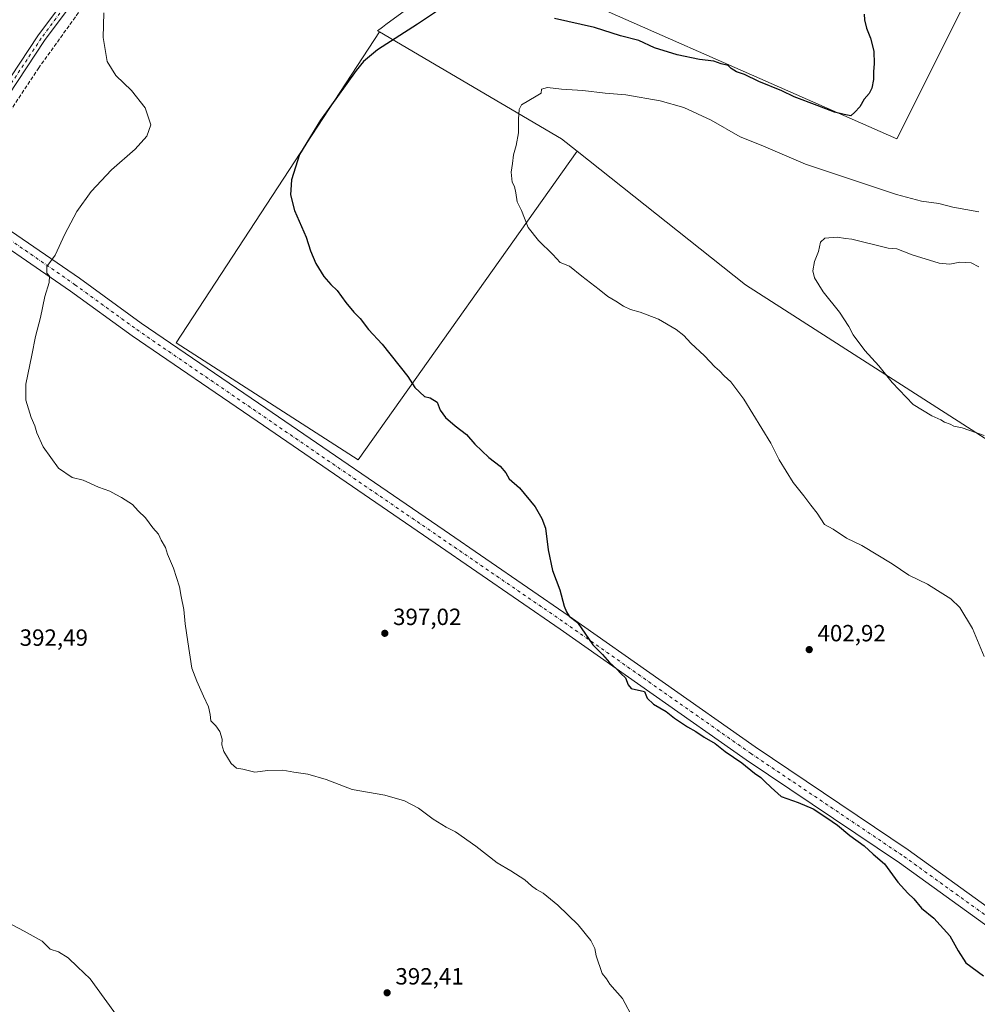
# Model space of a CAD drawing. Units: metres. Extents: x 594429 to 597897, y 4682795 to 4685164.
# Drawn here: x 597063 to 597471, y 4684104 to 4684524 of the extents above; entities that cross this region are included whole.
import ezdxf

# ---------------------------------------------------------------- set-up
doc = ezdxf.new("R2010")
doc.units = ezdxf.units.M
doc.header["$MEASUREMENT"] = 0
doc.linetypes.add('DGN Style 3', pattern=[2.307223458686699, 1.648016756204785, -0.6592067024819142])
doc.linetypes.add('DGN Style 4', pattern=[2.6384748266838614, 1.318413404963828, -0.6592067024819142, 0.001648016756204785, -0.6592067024819142])
for name, color, linetype, lineweight in [('Corriente artificial lineal', 4, 'DGN Style 3', 13), ('Cultivos herbáceos CxS', 92, 'Continuous', 0), ('Cultivos leñosos CxS', 92, 'Continuous', 0), ('Curva de nivel maestra', 30, 'Continuous', 30), ('Curva de nivel normal', 30, 'Continuous', 0), ('Matorral CxS', 135, 'Continuous', 0), ('Pista no pavimentada Cxs', 111, 'Continuous', 0), ('Pista no pavimentada eje', 91, 'DGN Style 4', 0), ('Punto de cota en terreno', 7, 'Continuous', 0), ('Rótulo de punto de cota en terreno', 7, 'Continuous', 0)]:
    doc.layers.add(name, color=color, linetype=linetype, lineweight=lineweight)
doc.styles.add('Style-Arial', font='txt')

# ---------------------------------------------------------------- blocks, each defined once
blk = doc.blocks.new('*U6')
at = {"layer": 'Cultivos herbáceos CxS', "color": 92, "linetype": 'Continuous', "lineweight": 0}
blk.add_polyline3d([(597000.6677999999, 4684853.770300001, 399.4407999999967), (597062.9713000003, 4684789.158500001, 398.4039000000048), (597134.5044999998, 4684749.9297, 399.2820999999968), (597212.9609000003, 4684706.0855, 400.1343000000052), (597469.0960999997, 4684537.632300001, 403.5347000000039), (597436.7899000002, 4684473.0211, 401.4284999999945), (597259.1095000004, 4684551.4791, 396.9266000000061), (597218.8176999995, 4684521.7907, 398.6021999999939), (597217.3151000004, 4684520.683499999, 398.6374999999971), (597215.2659999998, 4684519.1735, 398.6858000000066), (597216.034, 4684518.721700001, 398.7945000000037), (597129.2742999997, 4684385.8739, 397.4162999999971), (597206.9404999996, 4684335.944499999, 398.5622000000003), (597300.3888999998, 4684467.727700001, 406.4609999999957), (597372.1776999999, 4684410.717900001, 407.6310999999987), (597552.1648000004, 4684295.3389, 408.4992999999959), (597630.6222999999, 4684394.562899999, 409.8546999999962), (597654.0369999995, 4684370.288899999, 408.3684999999969), (597683.1980999997, 4684350.8475, 407.7525000000023), (597805.9181000004, 4684270.6527, 407.0371000000014), (597875.8315000003, 4684232.3676, 406.5951999999961), (597894.2958000004, 4682908.0141, 390.1886999999988)], dxfattribs=at)
blk = doc.blocks.new('5PATER')
at = {"layer": 'Punto de cota en terreno', "linetype": 'Continuous', "lineweight": 0}
h = blk.add_hatch(color=51, dxfattribs=at)
edge = h.paths.add_edge_path()
edge.add_ellipse((0, 0), major_axis=(-0.1095731443231308, -0.1110710700762829), ratio=0.9994222409660322, start_angle=0, end_angle=360)

msp = doc.modelspace()

# ---------------------------------------------------------------- linework, layer by layer
at = {"layer": 'Corriente artificial lineal', "color": 4, "linetype": 'DGN Style 3', "lineweight": 13}
msp.add_polyline3d([(597214.4845000004, 4684709.7586, 400.670499999993), (597209.6201, 4684699.850099999, 399.258799999996), (597196.8000999996, 4684684.360099999, 398.3877999999968), (597179.9301000005, 4684659.0701, 397.3337000000029), (597155.8000999996, 4684626.790100001, 396.6300999999949), (597150.9901000002, 4684618.860099999, 396.507700000002), (597097.0601000005, 4684540.020099999, 395.0117999999929), (597070.6700999998, 4684503.360099999, 394.0059000000037), (597047.9501, 4684469.1601, 393.2483999999968), (597035.7701000003, 4684453.4001, 393.1955000000016)], dxfattribs=at)
at = {"layer": 'Cultivos herbáceos CxS', "color": 92, "linetype": 'Continuous', "lineweight": 0}
for points in [[(596793.9912999999, 4685048.040100001, 403.7258000000002), (596797.6061000006, 4685045.299100001, 403.587400000004), (596829.9112999998, 4684994.532500001, 402.2550000000047), (596862.2163000006, 4684964.5339, 400.2443999999959), (596915.2896999996, 4684925.305299999, 400.7973000000056), (597000.6677999999, 4684853.770300001, 399.4407999999967), (597062.9713000003, 4684789.158500001, 398.4039000000048), (597134.5044999998, 4684749.9297, 399.2820999999968), (597212.9609000003, 4684706.0855, 400.1343000000052), (597469.0960999997, 4684537.632300001, 403.5347000000039), (597436.7899000002, 4684473.0211, 401.4284999999945), (597259.1095000004, 4684551.4791, 396.9266000000061), (597218.8176999995, 4684521.7907, 398.6021999999939), (597217.3151000004, 4684520.683499999, 398.6374999999971), (597215.2659999998, 4684519.1735, 398.6858000000066), (597216.034, 4684518.721700001, 398.7945000000037)], [(597216.034, 4684518.721700001, 398.7945000000037), (597129.2742999997, 4684385.8739, 397.4162999999971), (597206.9404999996, 4684335.944499999, 398.5622000000003), (597300.3888999998, 4684467.727700001, 406.4609999999957)], [(597300.3888999998, 4684467.727700001, 406.4609999999957), (597372.1776999999, 4684410.717900001, 407.6310999999987), (597552.1648000004, 4684295.3389, 408.4992999999959), (597630.6222999999, 4684394.562899999, 409.8546999999962), (597654.0369999995, 4684370.288899999, 408.3684999999969), (597683.1980999997, 4684350.8475, 407.7525000000023), (597805.9181000004, 4684270.6527, 407.0371000000014), (597875.8316000003, 4684232.3676, 406.5951999999961)]]:
    msp.add_polyline3d(points, dxfattribs=at)
at = {"layer": 'Cultivos leñosos CxS', "color": 92, "linetype": 'Continuous', "lineweight": 0, "extrusion": (-0.0254256820496519, 0.1073638530563527, 0.9938946311099603), "elevation": 488159.7143933601, "flags": 128}
msp.add_lwpolyline([(-1660661.910148571, -4393777.977741552), (-1660726.975772218, -4393715.222500439), (-1660732.243419106, -4393708.49289811)], dxfattribs=at)
at = {"layer": 'Cultivos leñosos CxS', "color": 92, "linetype": 'Continuous', "lineweight": 0}
msp.add_polyline3d([(597300.3888999998, 4684467.727700001, 406.4609999999957), (597206.9404999996, 4684335.944499999, 398.5622000000003), (597129.2742999997, 4684385.8739, 397.4162999999971), (597216.034, 4684518.721700001, 398.7945000000037), (597293.7216999996, 4684473.022299999, 405.7185000000027)], close=True, dxfattribs=at)
msp.add_polyline3d([(597216.034, 4684518.721700001, 398.7945000000037), (597129.2742999997, 4684385.8739, 397.4162999999971), (597206.9404999996, 4684335.944499999, 398.5622000000003), (597300.3888999998, 4684467.727700001, 406.4609999999957)], dxfattribs=at)
at = {"layer": 'Curva de nivel maestra', "color": 30, "linetype": 'Continuous', "lineweight": 30, "elevation": 400, "flags": 128}
for points in [[(597240.79, 4684527.670100001), (597232.2400000002, 4684521.9301), (597215.2300000006, 4684511.030099999), (597209.2100000001, 4684506.0801), (597206.1100000005, 4684502.140100001), (597190.9100000003, 4684481.030099999), (597181.9500000002, 4684466.360099999), (597178.5300000003, 4684455.4801), (597178.0199999996, 4684449.110099999), (597179.7800000003, 4684442.360099999), (597184.7400000002, 4684430.9801), (597186.6399999997, 4684425.210100001), (597188.8799999999, 4684419.790100001), (597192.3099999996, 4684414.220100001), (597195.2400000002, 4684410.8101), (597197.9800000006, 4684408.220100001), (597201.6200000001, 4684403.190099999), (597205.0899999999, 4684399.0001), (597207.7699999996, 4684396.340100001), (597211.3200000003, 4684391.5601), (597217.1699999999, 4684385.4101), (597228.0999999996, 4684371.5601), (597231.1900000004, 4684366.8201), (597235.2400000002, 4684363.050100001), (597237.6699999999, 4684362.390100001), (597240.6100000005, 4684360.550100001), (597241.9900000002, 4684357.190099999), (597244.2800000003, 4684354.130100001), (597248.4100000003, 4684350.440099999), (597253.1100000005, 4684346.8301), (597256.79, 4684342.690099999), (597262.7599999999, 4684337.0001), (597267.5999999996, 4684333.340100001), (597269.9000000004, 4684330.460100001), (597271.3600000005, 4684327.920100001), (597275.8200000003, 4684324.050100001), (597282.5499999998, 4684315.960100001), (597285.3499999996, 4684310.920100001), (597286.9299999997, 4684306.840100001), (597287.9800000006, 4684297.5601), (597289.9500000002, 4684288.800100001), (597293.0599999996, 4684280.440099999), (597294.9100000003, 4684273.5101), (597295.8799999999, 4684271.140100001), (597296.9699999997, 4684269.220100001), (597300.5800000001, 4684266.5001), (597307.0800000001, 4684257.0001), (597311.2599999999, 4684252.850099999), (597314.2400000002, 4684249.4801), (597317.2199999997, 4684246.800100001), (597319.1900000004, 4684244.600099999), (597320.9800000006, 4684242.860099999), (597322.2400000002, 4684239.950099999), (597323.3899999997, 4684238.340100001), (597329.1200000001, 4684237.130100001), (597330.2599999999, 4684234.300100001), (597333.04, 4684231.620100001), (597338.3899999997, 4684228.5801), (597341.9600000001, 4684225.640100001), (597347.4199999999, 4684221.940099999), (597351.0599999996, 4684219.9801), (597354.6299999999, 4684217.550100001), (597359.25, 4684214.8301), (597363.5999999996, 4684211.5101), (597370.7400000002, 4684206.6501), (597376.0199999996, 4684202.270099999), (597378.79, 4684200.370100001), (597380.2800000003, 4684198.870100001), (597383.2100000001, 4684196.130100001), (597387.4900000002, 4684192.3201), (597394.7100000001, 4684189.770099999), (597401.1699999999, 4684187.0001), (597407, 4684183.090100001), (597411.5, 4684180.0801), (597416.75, 4684175.670100001), (597422.9199999999, 4684171.170100001), (597426.7300000006, 4684167.640100001), (597431.5499999998, 4684163.460100001), (597437.29, 4684155.7401), (597441.5199999996, 4684150.9301), (597444.1100000005, 4684148.5701), (597447.3300000001, 4684144.5801), (597452.6299999999, 4684140.3301), (597459.4299999997, 4684132.8201), (597462.9500000002, 4684126.3201), (597466.3200000003, 4684121.2401), (597473.75, 4684115.6601)], [(597422.8899999997, 4684526.3101), (597423.0099999999, 4684523.8101), (597423.8799999999, 4684520.3101), (597425.5499999998, 4684516.030099999), (597426.9900000002, 4684510.390100001), (597427.1900000004, 4684505.0801), (597426.8700000001, 4684501.780099999), (597426.8899999997, 4684498.290100001), (597426.1699999999, 4684494.690099999), (597425.0599999996, 4684492.360099999), (597422.9400000004, 4684490.030099999), (597421.0800000001, 4684486.690099999), (597418.8600000005, 4684484.360099999), (597417.1799999997, 4684482.9001), (597414.3099999996, 4684483.4801), (597410.2199999997, 4684484.460100001), (597402.8799999999, 4684487.300100001), (597392.9900000002, 4684490.9801), (597387.6900000004, 4684493.450099999), (597377.8799999999, 4684497.460100001), (597371.8799999999, 4684500.450099999), (597368.4100000003, 4684501.6501), (597366.1799999997, 4684503.0801), (597364.7800000003, 4684504.350099999), (597361.8499999996, 4684505.090100001), (597358.6600000003, 4684506.2401), (597352.5999999996, 4684506.880100001), (597343.0599999996, 4684508.8201), (597333.4299999997, 4684511.9101), (597326.7300000006, 4684515.0701), (597318.9000000004, 4684517.020099999), (597307.8200000003, 4684520.530099999), (597290.79, 4684524.450099999)]]:
    msp.add_lwpolyline(points, dxfattribs=at)
at = {"layer": 'Curva de nivel normal', "color": 30, "linetype": 'Continuous', "lineweight": 0, "flags": 128}
for points, elevation in [([(597324.4299999997, 4684097.2301), (597319.79, 4684105.970100001), (597314.4000000004, 4684112.110099999), (597312.8799999999, 4684114.370100001), (597311.0199999996, 4684116.700099999), (597308.4900000002, 4684124.200099999), (597307.9299999997, 4684127.3301), (597306.2199999997, 4684130.800100001), (597300.8600000005, 4684137.440099999), (597292.1200000001, 4684145.940099999), (597285.8399999999, 4684151.050100001), (597283.0700000003, 4684152.5601), (597280.8799999999, 4684154.130100001), (597278.0499999998, 4684156.640100001), (597272.1299999999, 4684160.4801), (597266.2100000001, 4684164.0001), (597257.1200000001, 4684171.040100001), (597248.4500000002, 4684177.2301), (597244.4500000002, 4684179.2401), (597239, 4684182.640100001), (597232.6500000004, 4684187.2301), (597226.79, 4684190.380100001), (597218.3200000003, 4684192.9001), (597204.3200000003, 4684195.2401), (597193.2400000002, 4684199.450099999), (597185.4299999997, 4684201.840100001), (597179.5099999999, 4684202.720100001), (597174.79, 4684203.530099999), (597168.3899999997, 4684203.3201), (597162.8499999996, 4684202.6501), (597157.6900000004, 4684203.940099999), (597155, 4684204.420100001), (597152.7300000006, 4684206.3201), (597149.5999999996, 4684211.440099999), (597148.7599999999, 4684214.340100001), (597148.8399999999, 4684216.700099999), (597147.8799999999, 4684220.040100001), (597146.2000000002, 4684222.370100001), (597144.0599999996, 4684224.5001), (597143.7599999999, 4684227.220100001), (597143.1299999999, 4684230.5001), (597140.9600000001, 4684235.040100001), (597138.0800000001, 4684241.5001), (597135.9699999997, 4684247.090100001), (597134.3200000003, 4684258.2301), (597133.0800000001, 4684266.0001), (597132.5700000003, 4684272.1501), (597131.3600000005, 4684277.600099999), (597130.7000000002, 4684281.7601), (597128.2000000002, 4684289.720100001), (597125.6399999997, 4684295.690099999), (597124.7000000002, 4684298.610099999), (597122.9199999999, 4684301.6801), (597121.6799999997, 4684304.270099999), (597119.3399999999, 4684306.9001), (597116.2400000002, 4684311.170100001), (597113.0499999998, 4684314.280099999), (597110.5800000001, 4684316.9001), (597106.0199999996, 4684319.9301), (597103.5599999996, 4684321.140100001), (597101.0099999999, 4684322.590100001), (597096.0999999996, 4684324.290100001), (597089.5999999996, 4684327.290100001), (597084.9100000003, 4684328.4301), (597079.1200000001, 4684332.360099999), (597072.4800000006, 4684341.470100001), (597069.7999999998, 4684347.550100001), (597068.9000000004, 4684350.440099999), (597067.3300000001, 4684353.9901), (597065.0800000001, 4684361.440099999), (597065.1299999999, 4684368.360099999), (597067.6799999997, 4684380.690099999), (597069.2100000001, 4684388.690099999), (597071.3200000003, 4684396.690099999), (597073.2599999999, 4684405.690099999), (597075.1500000004, 4684411.7401), (597075.1900000004, 4684414.350099999), (597074.0999999996, 4684415.6801), (597074.0599999996, 4684418.5101), (597077.6399999997, 4684423.360099999), (597081.7000000002, 4684432.360099999), (597086.9600000001, 4684442.030099999), (597092.9800000006, 4684450.590100001), (597101.6799999997, 4684459.780099999), (597111.79, 4684468.5601), (597116.8099999996, 4684474.1801), (597118.4699999997, 4684479.030099999), (597116.0700000003, 4684486.2601), (597110.2400000002, 4684493.610099999), (597103.5300000003, 4684500.020099999), (597099.8799999999, 4684506.0701), (597098.1699999999, 4684516.3101), (597098.3499999996, 4684526.8101)], 395), ([(597474.0800000001, 4684251.960100001), (597469.1299999999, 4684264.040100001), (597463.6900000004, 4684272.9901), (597459.8899999997, 4684276.690099999), (597454.1600000003, 4684280.1601), (597449.8600000005, 4684282.9001), (597442, 4684286.8201), (597434.7999999998, 4684291.5701), (597421.8600000005, 4684299.4001), (597415.3200000003, 4684302.5801), (597409.5999999996, 4684306.4301), (597405.9600000001, 4684308.360099999), (597402.8700000001, 4684313.270099999), (597400.1200000001, 4684316.6801), (597397.1200000001, 4684320.640100001), (597392.5999999996, 4684326.3201), (597386.5999999996, 4684335.960100001), (597383.04, 4684343.0801), (597371.5999999996, 4684361.9101), (597366.04, 4684369.280099999), (597363.1699999999, 4684371.8301), (597361.2100000001, 4684373.9901), (597359.1500000004, 4684375.7301), (597354.7000000002, 4684380.450099999), (597348.8700000001, 4684385.840100001), (597345.9500000002, 4684389.040100001), (597342.6900000004, 4684391.620100001), (597335.0899999999, 4684396.0801), (597327.2300000006, 4684399.090100001), (597323.1600000003, 4684400.140100001), (597320.1799999997, 4684401.590100001), (597316.9699999997, 4684403.720100001), (597313.4500000002, 4684405.720100001), (597309.8499999996, 4684408.670100001), (597302.3799999999, 4684414.360099999), (597297.0999999996, 4684418.620100001), (597293.1200000001, 4684420.280099999), (597290.04, 4684423.620100001), (597283.8399999999, 4684429.5801), (597279.5599999996, 4684435.200099999), (597276.6399999997, 4684442.4901), (597274.8200000003, 4684446.1801), (597274.29, 4684450.030099999), (597273.6500000004, 4684452.6801), (597272.6799999997, 4684454.5801), (597272.1699999999, 4684458.7401), (597272.8799999999, 4684462.4801), (597273.2400000002, 4684466.2401), (597274.3799999999, 4684470.190099999), (597275.4400000004, 4684475.5701), (597275.3099999996, 4684478.360099999), (597275.4100000003, 4684481.360099999), (597275.6699999999, 4684485.5001), (597276.6399999997, 4684487.5801), (597282.9800000006, 4684491.2301), (597285.0099999999, 4684492.5801), (597285.2400000002, 4684494.170100001), (597287.7300000006, 4684494.890100001), (597293.7000000002, 4684494.190099999), (597302.7800000003, 4684493.620100001), (597312.3600000005, 4684492.5601), (597321.1900000004, 4684491.7501), (597335.8700000001, 4684489.2301), (597345.8899999997, 4684486.460100001), (597357.5199999996, 4684480.940099999), (597370.0300000003, 4684473.8201), (597378.9400000004, 4684470.360099999), (597397.8600000005, 4684462.280099999), (597436.6200000001, 4684449.3201), (597447.4000000004, 4684446.460100001), (597454.79, 4684445.440099999), (597460.79, 4684443.840100001), (597471.8499999996, 4684441.920100001)], 405), ([(597411.4000000004, 4684431.020099999), (597406.1399999997, 4684430.5801), (597404.3099999996, 4684428.940099999), (597403.3700000001, 4684424.940099999), (597401.6399999997, 4684420.610099999), (597400.9100000003, 4684416.7301), (597401.6299999999, 4684413.690099999), (597405.4199999999, 4684407.720100001), (597412.4000000004, 4684399.0701), (597416.3399999999, 4684392.9101), (597418.1500000004, 4684389.390100001), (597423.1299999999, 4684382.700099999), (597429.1900000004, 4684376.100099999), (597434.7699999996, 4684369.0101), (597443.7800000003, 4684359.610099999), (597451.8300000001, 4684354.7601), (597455.5999999996, 4684353.100099999), (597457.1699999999, 4684352.0801), (597459.5800000001, 4684351.1601), (597461.1200000001, 4684350.360099999), (597464.6799999997, 4684349.590100001), (597474.1200000001, 4684346.360099999)], 410), ([(597471.8700000001, 4684418.420100001), (597468.5099999999, 4684420.0801), (597463.6900000004, 4684420.4101), (597459.5099999999, 4684419.520099999), (597454.9600000001, 4684419.960100001), (597443.4199999999, 4684423.4801), (597436.8300000001, 4684426.030099999), (597433.1200000001, 4684426.360099999), (597417.5700000003, 4684430.1501), (597414.9000000004, 4684430.470100001), (597411.4000000004, 4684431.020099999)], 410), ([(597054.7000000002, 4684139.950099999), (597064.4500000002, 4684134.7501), (597072.0899999999, 4684130.530099999), (597075.4500000002, 4684127.0801), (597079.1200000001, 4684125.940099999), (597083.1200000001, 4684123.440099999), (597087.1500000004, 4684119.5001), (597092.5899999999, 4684114.470100001), (597105.6299999999, 4684096.370100001)], 390)]:
    msp.add_lwpolyline(points, dxfattribs=dict(at, elevation=elevation))
at = {"layer": 'Matorral CxS', "color": 135, "linetype": 'Continuous', "lineweight": 0, "extrusion": (-0.0254256820496519, 0.1073638530563527, 0.9938946311099603), "elevation": 488159.7143933601, "flags": 128}
msp.add_lwpolyline([(-1660661.910148571, -4393777.977741552), (-1660726.975772218, -4393715.222500439), (-1660732.243419106, -4393708.49289811)], dxfattribs=at)
at = {"layer": 'Matorral CxS', "color": 135, "linetype": 'Continuous', "lineweight": 0}
for points in [[(596793.9912999999, 4685048.040100001, 403.7258000000002), (596797.6061000006, 4685045.299100001, 403.587400000004), (596829.9112999998, 4684994.532500001, 402.2550000000047), (596862.2163000006, 4684964.5339, 400.2443999999959), (596915.2896999996, 4684925.305299999, 400.7973000000056), (597000.6677999999, 4684853.770300001, 399.4407999999967), (597062.9713000003, 4684789.158500001, 398.4039000000048), (597134.5044999998, 4684749.9297, 399.2820999999968), (597212.9609000003, 4684706.0855, 400.1343000000052), (597469.0960999997, 4684537.632300001, 403.5347000000039), (597436.7899000002, 4684473.0211, 401.4284999999945), (597259.1095000004, 4684551.4791, 396.9266000000061), (597218.8176999995, 4684521.7907, 398.6021999999939), (597217.3151000004, 4684520.683499999, 398.6374999999971), (597215.2659999998, 4684519.1735, 398.6858000000066), (597216.034, 4684518.721700001, 398.7945000000037)], [(597552.1648000004, 4684295.3389, 408.4992999999959), (597372.1776999999, 4684410.717900001, 407.6310999999987), (597300.3888999998, 4684467.727700001, 406.4609999999957), (597293.7216999996, 4684473.022299999, 405.7185000000027), (597216.034, 4684518.721700001, 398.7945000000037), (597215.2659999998, 4684519.1735, 398.6858000000066), (597217.3151000004, 4684520.683499999, 398.6374999999971), (597218.8176999995, 4684521.7907, 398.6021999999939), (597259.1095000004, 4684551.4791, 396.9266000000061), (597436.7899000002, 4684473.0211, 401.4284999999945), (597469.0960999997, 4684537.632300001, 403.5347000000039)], [(597300.3888999998, 4684467.727700001, 406.4609999999957), (597372.1776999999, 4684410.717900001, 407.6310999999987), (597552.1648000004, 4684295.3389, 408.4992999999959), (597630.6222999999, 4684394.562899999, 409.8546999999962), (597654.0369999995, 4684370.288899999, 408.3684999999969), (597683.1980999997, 4684350.8475, 407.7525000000023), (597805.9181000004, 4684270.6527, 407.0371000000014), (597875.8316000003, 4684232.3676, 406.5951999999961)]]:
    msp.add_polyline3d(points, dxfattribs=at)
at = {"layer": 'Pista no pavimentada Cxs', "color": 111, "linetype": 'Continuous', "lineweight": 0}
msp.add_polyline3d([(597217.1387, 4684712.559900001, 401.2130999999936), (597209.0047000004, 4684711.0887, 400.8638000000064), (597163.7273000004, 4684643.300899999, 397.2372999999934), (597094.0869000005, 4684543.2795, 395.449099999998), (597073.1579, 4684514.989499999, 394.5921999999992), (597053.7839000003, 4684485.861099999, 393.9738999999972), (597032.5768999998, 4684455.5175, 393.5412000000069), (597031.0401, 4684452.840100001, 393.5598000000027), (597025.5500999996, 4684456.7401, 393.4881000000024), (597028.3278999999, 4684457.1987, 393.4805000000051), (597050.9161, 4684487.869100001, 394.0163999999932), (597070.2921000002, 4684517.000700001, 394.4661000000052), (597091.2433000002, 4684545.320699999, 395.2786000000052), (597160.8328999998, 4684645.269099999, 397.1971999999951), (597204.6973000001, 4684711.5875, 400.6766999999964), (597204.3850999996, 4684720.0557, 401.2786999999953)], close=True, dxfattribs=at)
for points in [[(597025.5500999996, 4684456.7401, 393.4881000000024), (597028.3278999999, 4684457.1987, 393.4805000000051), (597050.9161, 4684487.869100001, 394.0163999999932), (597070.2921000002, 4684517.000700001, 394.4661000000052), (597091.2433000002, 4684545.320699999, 395.2786000000052), (597160.8328999998, 4684645.269099999, 397.1971999999951), (597204.6973000001, 4684711.5875, 400.6766999999964), (597204.3850999996, 4684720.0557, 401.2786999999953)], [(597217.1387, 4684712.559900001, 401.2130999999936), (597209.0047000004, 4684711.0887, 400.8638000000064), (597163.7273000004, 4684643.300899999, 397.2372999999934), (597094.0869000005, 4684543.2795, 395.449099999998), (597073.1579, 4684514.989499999, 394.5921999999992), (597053.7839000003, 4684485.861099999, 393.9738999999972), (597032.5768999998, 4684455.5175, 393.5412000000069), (597031.0401, 4684452.840100001, 393.5598000000027)], [(597031.0401, 4684452.840100001, 393.5598000000027), (597041.6300999997, 4684445.300100001, 393.3365000000049), (597088.0201000003, 4684413.4801, 395.8187000000034), (597114.3800999997, 4684394.340100001, 396.8671999999933), (597167.6101000002, 4684358.030099999, 397.8687999999966), (597243.5900999998, 4684305.9301, 399.0589000000036), (597296.9901000002, 4684269.210100001, 400.0945000000065), (597376.3300999999, 4684213.460100001, 400.9214999999967), (597441.7301000003, 4684169.440099999, 400.9850000000006), (597492.7901, 4684132.610099999, 401.1309999999939), (597542.4700999996, 4684099.870100001, 400.9018000000069), (597605.4901000002, 4684054.1601, 402.2798000000039), (597681.4001000002, 4684003.7501, 402.7452000000048), (597761.6801000005, 4683948.530099999, 402.5323999999964), (597789.5201000003, 4683928.270099999, 402.0207999999984), (597805.7600999996, 4683918.5001, 401.9343999999983)], [(597801.4401000004, 4683913.300100001, 401.693299999999), (597785.8201000001, 4683922.700099999, 402.4977000000072), (597757.8201000001, 4683943.0701, 403.3693000000058), (597677.6601, 4683998.210100001, 403.820000000007), (597601.6801000005, 4684048.6601, 402.9809999999998), (597538.6601, 4684094.370100001, 400.7991999999941), (597488.9901000002, 4684127.110099999, 400.8790000000009), (597437.9101, 4684163.960100001, 400.6545999999944), (597372.5500999996, 4684207.950099999, 400.6334000000061), (597293.1700999998, 4684263.720100001, 399.7932000000001), (597239.8101000005, 4684300.420100001, 398.7312999999995), (597163.8400999998, 4684352.5101, 397.6285999999964), (597110.5301000001, 4684388.870100001, 396.7571999999927), (597084.1601, 4684408.020099999, 395.527700000006), (597037.8000999996, 4684439.8201, 393.3395000000019), (597030.4801000003, 4684445.030099999, 393.4370999999956)], [(597041.6300999997, 4684445.300100001, 393.3365000000049), (597088.0201000003, 4684413.4801, 395.8187000000034), (597114.3800999997, 4684394.340100001, 396.8671999999933), (597167.6101000002, 4684358.030099999, 397.8687999999966), (597243.5900999998, 4684305.9301, 399.0589000000036), (597296.9901000002, 4684269.210100001, 400.0945000000065), (597376.3300999999, 4684213.460100001, 400.9214999999967), (597441.7301000003, 4684169.440099999, 400.9850000000006), (597492.7901, 4684132.610099999, 401.1309999999939), (597542.4700999996, 4684099.870100001, 400.9018000000069)], [(597538.6601, 4684094.370100001, 400.7991999999941), (597488.9901000002, 4684127.110099999, 400.8790000000009), (597437.9101, 4684163.960100001, 400.6545999999944), (597372.5500999996, 4684207.950099999, 400.6334000000061), (597293.1700999998, 4684263.720100001, 399.7932000000001), (597239.8101000005, 4684300.420100001, 398.7312999999995), (597163.8400999998, 4684352.5101, 397.6285999999964), (597110.5301000001, 4684388.870100001, 396.7571999999927), (597084.1601, 4684408.020099999, 395.527700000006), (597037.8000999996, 4684439.8201, 393.3395000000019)]]:
    msp.add_polyline3d(points, dxfattribs=at)
at = {"layer": 'Pista no pavimentada eje', "color": 91, "linetype": 'DGN Style 4', "lineweight": 0}
for points in [[(597211.6300999997, 4684717.746900001, 401.0130999999965), (597204.0551000005, 4684707.1951, 400.3747000000003), (597162.2801000001, 4684644.2851, 397.2756999999983), (597092.6651, 4684544.300100001, 395.3424999999988), (597071.7251000004, 4684515.995100001, 394.5611999999965), (597052.3501000004, 4684486.8651, 394.0350000000035), (597026.5954999998, 4684451.895300001, 393.4799000000057)], [(597026.5954999998, 4684451.895300001, 393.4799000000057), (597086.0900999998, 4684410.7501, 395.6272000000026), (597112.4550999999, 4684391.6051, 396.6526000000013), (597295.0800999999, 4684266.465100001, 399.8987999999954), (597374.4401000004, 4684210.7051, 400.8052000000025), (597439.8201000001, 4684166.700099999, 400.8059000000067), (597490.8901000004, 4684129.860099999, 400.985400000005), (597540.5651000004, 4684097.120100001, 400.9321999999956), (597603.5850999998, 4684051.4101, 402.3135000000038), (597679.5301000001, 4684000.9801, 402.8754999999946), (597759.7500999998, 4683945.800100001, 402.7244000000064), (597787.6700999998, 4683925.485099999, 402.0243999999948), (597809.7185000004, 4683912.0351, 401.8557000000001)]]:
    msp.add_polyline3d(points, dxfattribs=at)

# ---------------------------------------------------------------- block references
at = {"layer": 'Cultivos herbáceos CxS', "color": 92, "linetype": 'Continuous', "lineweight": 0}
msp.add_blockref('*U6', (0, 0), dxfattribs=at)
at = {"layer": 'Punto de cota en terreno', "color": 7, "linetype": 'Continuous', "lineweight": 0, "xscale": 10, "yscale": 10, "zscale": 10}
for p in [(597218.3099999996, 4684261.930000001, 397.0200000000041), (597399.4400000004, 4684254.970000001, 402.9199999999983), (597219.2999999998, 4684108.470000001, 392.4100000000035)]:
    msp.add_blockref('5PATER', p, dxfattribs=at)

# ---------------------------------------------------------------- texts
at = {"layer": 'Rótulo de punto de cota en terreno', "color": 7, "linetype": 'Continuous', "lineweight": 0, "style": 'Style-Arial'}
for s, p in [('397,02', (597221.8378, 4684265.457800001)), ('392,49', (597062.4878000002, 4684256.597800001)), ('402,92', (597402.9677999998, 4684258.4978)), ('392,41', (597222.8278000001, 4684111.9978))]:
    msp.add_text(s, height=7.000000000000002, dxfattribs=at).set_placement(p)

doc.saveas('drawing.dxf')
